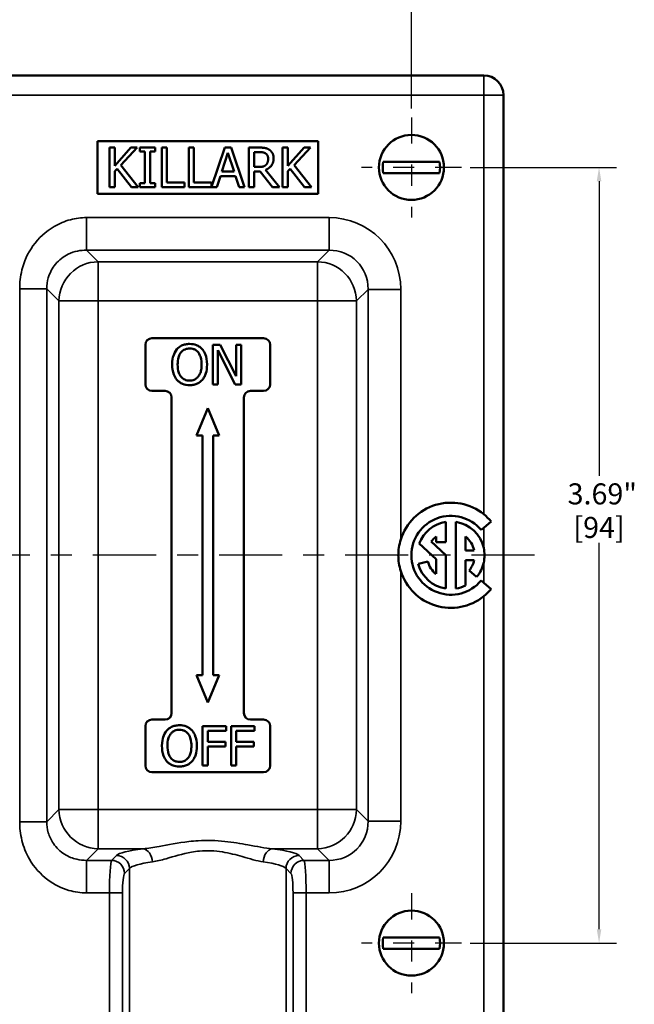
# Model space of a CAD drawing. Units: inches. Extents: x 0.1 to 14.6, y 0.1 to 11.2.
# Drawn here: x 4.7 to 7.6, y 2.5 to 7.2 of the extents above; entities that cross this region are included whole.
import ezdxf

# ---------------------------------------------------------------- set-up
doc = ezdxf.new("R2010")
doc.units = ezdxf.units.IN
doc.header["$LTSCALE"] = 0.666667
doc.header["$MEASUREMENT"] = 0
doc.linetypes.add('CHAIN', pattern=[0.7087, 0.4724, -0.0591, 0.1181, -0.0591])
for name, color, linetype, lineweight in [('Center Mark (ANSI)', 7, 'Continuous', 25), ('Centerline (ANSI)', 7, 'Continuous', 25), ('Dimension (ANSI)', 7, 'Continuous', 25), ('Visible (ANSI)', 7, 'Continuous', 50), ('Visible Narrow (ANSI)', 7, 'Continuous', 35)]:
    doc.layers.add(name, color=color, linetype=linetype, lineweight=lineweight)
doc.styles.add('Note Text (ANSI)', font='tahoma.ttf')
doc.dimstyles.new('Default (ANSI)', dxfattribs={"dimscale": 0.666667, "dimtxt": 0.15, "dimasz": 0.098425, "dimexe": 0.125, "dimexo": 0.0625, "dimgap": 0.031496, "dimtad": 0, "dimtih": 1, "dimtoh": 1, "dimrnd": 1e-08, "dimzin": 4, "dimdsep": 46, "dimtxsty": 'Note Text (ANSI)', "dimcen": 0.09, "dimdle": 0.393701, "dimclrd": 256, "dimclre": 256, "dimclrt": 256, "dimadec": 0, "dimazin": 1, "dimtfac": 0.8, "dimtofl": 0, "dimtmove": 0, "dimatfit": 3, "dimfxl": 1, "dimtolj": 1, "dimtzin": 4, "dimlwd": -1, "dimlwe": -1, "dimarcsym": 0})

# ---------------------------------------------------------------- blocks, each defined once
blk = doc.blocks.new('*D21')
at = {"layer": 'Defpoints', "color": 0, "transparency": 16777216}
for p in [(6.5328, 7.6052), (2.7828, 6.7373), (6.5328, 6.7373)]:
    blk.add_point(p, dxfattribs=at)
at = {"layer": 'Dimension (ANSI)', "transparency": 16777216}
for p, q in [((2.7828, 6.7789), (2.7828, 7.6885)), ((6.5328, 6.7789), (6.5328, 7.6885)), ((2.8484, 7.6052), (4.4581, 7.6052)), ((6.4672, 7.6052), (4.8575, 7.6052))]:
    blk.add_line(p, q, dxfattribs=at)
for points in [[(2.8484, 7.6161), (2.8484, 7.5942), (2.7828, 7.6052)], [(6.4672, 7.6161), (6.4672, 7.5942), (6.5328, 7.6052)]]:
    blk.add_solid(points, dxfattribs=at)
at = {"layer": 'Dimension (ANSI)', "transparency": 16777216, "char_height": 0.1, "attachment_point": 5, "style": 'Note Text (ANSI)'}
for s, insert in [('\\A1; 3.75"', (4.6578, 7.6783)), ('\\A1;[95]', (4.6578, 7.5188))]:
    blk.add_mtext(s, dxfattribs=dict(at, insert=insert))
blk = doc.blocks.new('*D22')
at = {"layer": 'Defpoints', "color": 0, "transparency": 16777216}
for p in [(6.7706, 6.4994), (6.7706, 2.8119), (7.4252, 2.8119)]:
    blk.add_point(p, dxfattribs=at)
at = {"layer": 'Dimension (ANSI)', "transparency": 16777216}
for p, q in [((6.8123, 6.4994), (7.5085, 6.4994)), ((7.4252, 6.4338), (7.4252, 5.0339)), ((7.4252, 2.8776), (7.4252, 4.715)), ((6.8123, 2.8119), (7.5085, 2.8119))]:
    blk.add_line(p, q, dxfattribs=at)
for points in [[(7.4142, 6.4338), (7.4361, 6.4338), (7.4252, 6.4994)], [(7.4142, 2.8776), (7.4361, 2.8776), (7.4252, 2.8119)]]:
    blk.add_solid(points, dxfattribs=at)
at = {"layer": 'Dimension (ANSI)', "transparency": 16777216, "char_height": 0.1, "attachment_point": 5, "style": 'Note Text (ANSI)'}
for s, insert in [('\\A1; 3.69"', (7.4252, 4.9475)), ('\\A1;[94]', (7.4252, 4.788))]:
    blk.add_mtext(s, dxfattribs=dict(at, insert=insert))

msp = doc.modelspace()

# ---------------------------------------------------------------- linework, layer by layer
at = {"layer": 'Center Mark (ANSI)', "linetype": 'CHAIN', "ltscale": 0.396267}
for p, q in [((6.5328, 6.7373), (6.5328, 6.2616)), ((6.7706, 6.4994), (6.2949, 6.4994)), ((6.5328, 3.0498), (6.5328, 2.5741)), ((6.7706, 2.8119), (6.2949, 2.8119))]:
    msp.add_line(p, q, dxfattribs=at)
at = {"layer": 'Centerline (ANSI)', "linetype": 'CHAIN', "ltscale": 0.952448}
msp.add_line((7.1178, 4.6557), (2.1907, 4.6557), dxfattribs=at)
at = {"layer": 'Visible (ANSI)'}
for p, q in [((6.8765, 6.9369), (2.439, 6.9369)), ((6.9703, 2.4682), (6.9703, 6.8432)), ((5.039, 6.3744), (5.039, 6.6244)), ((5.039, 6.6244), (6.089, 6.6244)), ((6.089, 6.6244), (6.089, 6.3744)), ((5.0965, 6.5937), (5.1215, 6.5937)), ((5.0965, 6.4057), (5.0965, 6.5937)), ((5.1215, 6.5073), (5.1985, 6.5937)), ((5.1215, 6.5937), (5.1215, 6.5073)), ((5.229, 6.5937), (5.1512, 6.5098)), ((5.1985, 6.5937), (5.229, 6.5937)), ((5.2412, 6.5937), (5.314, 6.5937)), ((5.2412, 6.5745), (5.2412, 6.5937)), ((5.2651, 6.5745), (5.2412, 6.5745)), ((5.2651, 6.4249), (5.2651, 6.5745)), ((5.2901, 6.5745), (5.2901, 6.4249)), ((5.314, 6.5745), (5.2901, 6.5745)), ((5.314, 6.5937), (5.314, 6.5745)), ((5.3449, 6.5937), (5.3699, 6.5937)), ((5.3449, 6.4057), (5.3449, 6.5937)), ((5.3699, 6.5937), (5.3699, 6.4279)), ((5.4735, 6.5937), (5.4985, 6.5937)), ((5.4735, 6.4057), (5.4735, 6.5937)), ((5.4985, 6.5937), (5.4985, 6.4279)), ((5.5825, 6.4075), (5.6452, 6.5937)), ((5.6311, 6.4796), (5.66, 6.5681)), ((5.6452, 6.5937), (5.676, 6.5937)), ((5.66, 6.5681), (5.6891, 6.4796)), ((5.676, 6.5937), (5.7394, 6.4057)), ((5.7596, 6.5937), (5.8081, 6.5937)), ((5.7596, 6.4057), (5.7596, 6.5937)), ((5.7846, 6.5014), (5.7846, 6.5721)), ((5.7846, 6.5721), (5.8095, 6.5721)), ((5.9201, 6.4057), (5.9201, 6.5937)), ((5.9201, 6.5937), (5.9451, 6.5937)), ((5.9451, 6.5073), (6.0221, 6.5937)), ((5.9451, 6.5937), (5.9451, 6.5073)), ((6.0526, 6.5937), (5.9748, 6.5098)), ((6.0221, 6.5937), (6.0526, 6.5937)), ((5.1512, 6.5098), (5.2336, 6.4057)), ((5.9748, 6.5098), (6.0572, 6.4057)), ((6.6666, 6.5264), (6.399, 6.5264)), ((5.1324, 6.4931), (5.1215, 6.4808)), ((5.1215, 6.4808), (5.1215, 6.4057)), ((5.2011, 6.4057), (5.1324, 6.4931)), ((5.6891, 6.4796), (5.6311, 6.4796)), ((5.8066, 6.5014), (5.7846, 6.5014)), ((5.7846, 6.4805), (5.7846, 6.4057)), ((5.8133, 6.4805), (5.7846, 6.4805)), ((5.8727, 6.4057), (5.8133, 6.4805)), ((5.8383, 6.4875), (5.9051, 6.4057)), ((5.956, 6.4931), (5.9451, 6.4808)), ((5.9451, 6.4808), (5.9451, 6.4057)), ((6.0247, 6.4057), (5.956, 6.4931)), ((6.399, 6.4724), (6.6666, 6.4724)), ((5.2412, 6.4249), (5.2651, 6.4249)), ((5.2412, 6.4057), (5.2412, 6.4249)), ((5.2901, 6.4249), (5.314, 6.4249)), ((5.314, 6.4249), (5.314, 6.4057)), ((5.3699, 6.4279), (5.4539, 6.4279)), ((5.4539, 6.4279), (5.4539, 6.4057)), ((5.4985, 6.4279), (5.5825, 6.4279)), ((5.5825, 6.4279), (5.5825, 6.4075)), ((5.6242, 6.4583), (5.6071, 6.4057)), ((5.696, 6.4583), (5.6242, 6.4583)), ((5.713, 6.4057), (5.696, 6.4583)), ((6.089, 6.3744), (5.039, 6.3744)), ((5.1215, 6.4057), (5.0965, 6.4057)), ((5.2336, 6.4057), (5.2011, 6.4057)), ((5.314, 6.4057), (5.2412, 6.4057)), ((5.4539, 6.4057), (5.3449, 6.4057)), ((5.6071, 6.4057), (5.4735, 6.4057)), ((5.7394, 6.4057), (5.713, 6.4057)), ((5.7846, 6.4057), (5.7596, 6.4057)), ((5.9051, 6.4057), (5.8727, 6.4057)), ((5.9451, 6.4057), (5.9201, 6.4057)), ((6.0572, 6.4057), (6.0247, 6.4057)), ((5.2984, 5.6869), (5.8297, 5.6869)), ((5.2672, 5.4682), (5.2672, 5.6557)), ((5.5883, 5.6562), (5.6237, 5.6562)), ((5.5883, 5.4682), (5.5883, 5.6562)), ((5.6947, 5.4682), (5.6116, 5.6303)), ((5.6116, 5.6303), (5.6116, 5.4682)), ((5.6237, 5.6562), (5.6995, 5.5074)), ((5.6995, 5.6562), (5.7228, 5.6562)), ((5.6995, 5.5074), (5.6995, 5.6562)), ((5.7228, 5.6562), (5.7228, 5.4682)), ((5.8609, 5.6557), (5.8609, 5.4682)), ((5.3609, 5.4369), (5.2984, 5.4369)), ((5.6116, 5.4682), (5.5883, 5.4682)), ((5.7228, 5.4682), (5.6947, 5.4682)), ((5.8297, 5.4369), (5.7672, 5.4369)), ((5.3922, 3.9057), (5.3922, 5.4057)), ((5.7359, 5.4057), (5.7359, 3.9057)), ((5.5102, 5.2257), (5.564, 5.3557)), ((5.564, 5.3557), (5.6179, 5.2257)), ((5.539, 5.2257), (5.5102, 5.2257)), ((5.539, 4.0857), (5.539, 5.2257)), ((5.6179, 5.2257), (5.589, 5.2257)), ((5.589, 5.2257), (5.589, 4.0857)), ((6.6968, 4.8141), (6.6968, 4.7182)), ((6.7437, 4.4973), (6.7437, 4.8141)), ((6.8765, 4.7868), (6.8639, 4.7762)), ((6.8765, 4.7868), (6.9118, 4.8164)), ((6.65, 4.7182), (6.65, 4.7445)), ((6.7906, 4.7445), (6.7906, 4.6791)), ((6.65, 4.6369), (6.5701, 4.7114)), ((6.6274, 4.7205), (6.6968, 4.6557)), ((6.6968, 4.7182), (6.65, 4.7182)), ((6.65, 4.5669), (6.65, 4.6369)), ((6.6968, 4.6557), (6.6968, 4.4973)), ((6.7906, 4.6791), (6.8311, 4.6791)), ((6.5656, 4.6142), (6.6109, 4.6264)), ((6.8311, 4.6323), (6.7906, 4.6323)), ((6.7906, 4.6323), (6.7906, 4.5118)), ((6.843, 4.5528), (6.8071, 4.5829)), ((6.8639, 4.5352), (6.8765, 4.5246)), ((6.9118, 4.495), (6.8765, 4.5246)), ((5.5102, 4.0857), (5.539, 4.0857)), ((5.564, 3.9557), (5.5102, 4.0857)), ((5.6179, 4.0857), (5.564, 3.9557)), ((5.589, 4.0857), (5.6179, 4.0857)), ((5.2672, 3.6557), (5.2672, 3.8432)), ((5.2984, 3.8744), (5.3609, 3.8744)), ((5.5397, 3.6557), (5.5397, 3.8437)), ((5.5397, 3.8437), (5.6522, 3.8437)), ((5.6522, 3.8437), (5.6522, 3.8215)), ((5.6746, 3.6557), (5.6746, 3.8437)), ((5.6746, 3.8437), (5.787, 3.8437)), ((5.7672, 3.8744), (5.8297, 3.8744)), ((5.787, 3.8437), (5.787, 3.8215)), ((5.8609, 3.8432), (5.8609, 3.6557)), ((5.6522, 3.8215), (5.5647, 3.8215)), ((5.5647, 3.8215), (5.5647, 3.7684)), ((5.787, 3.8215), (5.6995, 3.8215)), ((5.6995, 3.8215), (5.6995, 3.7684)), ((5.5647, 3.7684), (5.6485, 3.7684)), ((5.6485, 3.7462), (5.5647, 3.7462)), ((5.5647, 3.7462), (5.5647, 3.6557)), ((5.6485, 3.7684), (5.6485, 3.7462)), ((5.6995, 3.7684), (5.7833, 3.7684)), ((5.7833, 3.7462), (5.6995, 3.7462)), ((5.6995, 3.7462), (5.6995, 3.6557)), ((5.7833, 3.7684), (5.7833, 3.7462)), ((5.5647, 3.6557), (5.5397, 3.6557)), ((5.6995, 3.6557), (5.6746, 3.6557)), ((5.8297, 3.6244), (5.2984, 3.6244)), ((6.6666, 2.8389), (6.399, 2.8389)), ((6.399, 2.7849), (6.6666, 2.7849))]:
    msp.add_line(p, q, dxfattribs=at)
for centre in [(6.5328, 6.4994), (6.5328, 2.8119)]:
    msp.add_circle(centre, 0.1545, dxfattribs=at)
for centre, radius, start, end in [((6.8765, 6.8432), 0.0938, 0, 90), ((6.5328, 6.4994), 0.1365, 168.5901, 191.4099), ((6.5328, 6.4994), 0.1365, 348.5901, 11.4099), ((5.2984, 5.6557), 0.0313, 90, 180), ((5.8297, 5.6557), 0.0313, 0, 90), ((5.2984, 5.4682), 0.0312, 180, 270), ((5.3609, 5.4057), 0.0312, 0, 90), ((5.7672, 5.4057), 0.0313, 90, 180), ((5.8297, 5.4682), 0.0313, 270, 0), ((6.7203, 4.6557), 0.25, 51.3178, 162.4954), ((6.7203, 4.6557), 0.1875, 40, 320), ((6.7203, 4.6557), 0.1602, 98.415, 159.6568), ((6.7203, 4.6557), 0.1602, 12.6804, 81.585), ((6.7203, 4.6557), 0.1133, 128.3665, 145.1117), ((6.7203, 4.6557), 0.1133, 11.9405, 51.6335), ((6.7203, 4.6557), 0.1602, 195, 261.585), ((6.7203, 4.6557), 0.1133, 195, 231.6335), ((6.7203, 4.6557), 0.1133, 320, 348.0595), ((6.7203, 4.6557), 0.1602, 320, 347.3196), ((6.7203, 4.6557), 0.25, 197.5046, 308.6822), ((6.7203, 4.6557), 0.1602, 278.415, 296.0416), ((5.3609, 3.9057), 0.0312, 270, 0), ((5.7672, 3.9057), 0.0313, 180, 270), ((5.2984, 3.8432), 0.0313, 90, 180), ((5.8297, 3.8432), 0.0313, 0, 90), ((5.2984, 3.6557), 0.0313, 180, 270), ((5.8297, 3.6557), 0.0313, 270, 0), ((6.5328, 2.8119), 0.1365, 168.5901, 191.4099), ((6.5328, 2.8119), 0.1365, 348.5901, 11.4099)]:
    msp.add_arc(centre, radius, start, end, dxfattribs=at)
for points, degree in [([(5.8081, 6.5937), (5.8242, 6.5937), (5.846, 6.5902), (5.8559, 6.5838)], 2), ([(5.8095, 6.5721), (5.8198, 6.5721), (5.834, 6.5692), (5.8393, 6.5657)], 2), ([(5.8393, 6.5657), (5.8454, 6.5616), (5.8512, 6.5489), (5.8512, 6.5407)], 2), ([(5.8559, 6.5838), (5.8658, 6.5774), (5.8773, 6.5574), (5.8773, 6.5427)], 2), ([(5.8405, 6.5111), (5.8346, 6.5052), (5.8174, 6.5014), (5.8066, 6.5014)], 2), ([(5.8773, 6.5427), (5.8773, 6.5221), (5.8562, 6.4942), (5.8383, 6.4875)], 2), ([(5.8512, 6.5407), (5.8512, 6.5309), (5.846, 6.5163), (5.8405, 6.5111)], 2), ([(6.8765, 4.8509), (6.8897, 4.8403), (6.9014, 4.8288), (6.9118, 4.8164)], 3), ([(6.9118, 4.495), (6.9014, 4.4826), (6.8897, 4.4711), (6.8765, 4.4605)], 3)]:
    msp.add_open_spline(points, degree=degree, dxfattribs=at)
for points, knots in [([(5.3946, 5.5622), (5.3946, 5.5835), (5.3982, 5.5968), (5.4042, 5.6151), (5.4095, 5.6256), (5.4172, 5.6347)], [0, 0, 0, 0, 0.1626336, 0.1626336, 0.4263775, 0.4263775, 0.4263775, 0.4263775]), ([(5.4172, 5.6347), (5.4235, 5.642), (5.4311, 5.6478), (5.4454, 5.6548), (5.4514, 5.6568), (5.4642, 5.6595), (5.4709, 5.6602), (5.4776, 5.6602)], [0, 0, 0, 0, 0.0736818, 0.0736818, 0.1217089, 0.1217089, 0.1727913, 0.1727913, 0.1727913, 0.1727913]), ([(5.4361, 5.619), (5.4316, 5.6133), (5.4284, 5.6068), (5.4215, 5.5862), (5.4207, 5.572), (5.4207, 5.5622)], [0, 0, 0, 0, 0.0549097, 0.0549097, 0.1653374, 0.1653374, 0.1653374, 0.1653374]), ([(5.4778, 5.6385), (5.4703, 5.6385), (5.4628, 5.6374), (5.4528, 5.6333), (5.4491, 5.6315), (5.4418, 5.6257), (5.4387, 5.6225), (5.4361, 5.619)], [0, 0, 0, 0, 0.0572242, 0.0572242, 0.0819911, 0.0819911, 0.103767, 0.103767, 0.103767, 0.103767]), ([(5.4776, 5.6602), (5.4892, 5.6602), (5.5005, 5.6584), (5.515, 5.6523), (5.5204, 5.6497), (5.5305, 5.6426), (5.5346, 5.6389), (5.5383, 5.6347)], [0, 0, 0, 0, 0.0876698, 0.0876698, 0.1197397, 0.1197397, 0.1457569, 0.1457569, 0.1457569, 0.1457569]), ([(5.5194, 5.619), (5.5154, 5.6242), (5.5107, 5.6285), (5.5011, 5.6341), (5.4968, 5.6357), (5.4876, 5.638), (5.4827, 5.6385), (5.4778, 5.6385)], [0, 0, 0, 0, 0.0496098, 0.0496098, 0.0846255, 0.0846255, 0.1220538, 0.1220538, 0.1220538, 0.1220538]), ([(5.5348, 5.5622), (5.5348, 5.5732), (5.5337, 5.5846), (5.5292, 5.6007), (5.526, 5.6104), (5.5194, 5.619)], [0, 0, 0, 0, 0.0838849, 0.0838849, 0.1272372, 0.1272372, 0.1272372, 0.1272372]), ([(5.5383, 5.6347), (5.5449, 5.627), (5.5497, 5.6181), (5.5572, 5.5982), (5.5608, 5.5835), (5.5608, 5.5622)], [0, 0, 0, 0, 0.0772623, 0.0772623, 0.162172, 0.162172, 0.162172, 0.162172]), ([(5.417, 5.4898), (5.4106, 5.4973), (5.4058, 5.5058), (5.3967, 5.53), (5.3946, 5.5462), (5.3946, 5.5622)], [0, 0, 0, 0, 0.0748831, 0.0748831, 0.1969941, 0.1969941, 0.1969941, 0.1969941]), ([(5.4207, 5.5622), (5.4207, 5.5493), (5.4221, 5.5357), (5.429, 5.5165), (5.4328, 5.5091), (5.4433, 5.4975), (5.4485, 5.4936), (5.458, 5.4891), (5.4617, 5.4879), (5.4695, 5.4862), (5.4737, 5.4859), (5.4778, 5.4859)], [0, 0, 0, 0, 0.0981537, 0.0981537, 0.155662, 0.155662, 0.1984067, 0.1984067, 0.2233671, 0.2233671, 0.2499028, 0.2499028, 0.2499028, 0.2499028]), ([(5.4778, 5.4859), (5.4851, 5.4859), (5.4922, 5.487), (5.5048, 5.4922), (5.51, 5.4957), (5.518, 5.5036), (5.5228, 5.5091), (5.5297, 5.5244), (5.5316, 5.5311), (5.5342, 5.5459), (5.5348, 5.5541), (5.5348, 5.5622)], [0, 0, 0, 0, 0.0554256, 0.0554256, 0.1036135, 0.1036135, 0.1412287, 0.1412287, 0.167432, 0.167432, 0.1981089, 0.1981089, 0.1981089, 0.1981089]), ([(5.5608, 5.5622), (5.5608, 5.544), (5.5581, 5.5305), (5.5532, 5.515), (5.5509, 5.5092), (5.5452, 5.4988), (5.542, 5.4941), (5.5383, 5.4898)], [0, 0, 0, 0, 0.1386539, 0.1386539, 0.2224875, 0.2224875, 0.3001862, 0.3001862, 0.3001862, 0.3001862]), ([(5.4776, 5.4642), (5.466, 5.4642), (5.4545, 5.466), (5.4385, 5.4727), (5.4337, 5.4755), (5.4248, 5.4819), (5.4207, 5.4856), (5.417, 5.4898)], [0, 0, 0, 0, 0.0885803, 0.0885803, 0.1325858, 0.1325858, 0.178561, 0.178561, 0.178561, 0.178561]), ([(5.5383, 5.4898), (5.5318, 5.4825), (5.5243, 5.4766), (5.5098, 5.4696), (5.5037, 5.4676), (5.491, 5.4649), (5.4844, 5.4642), (5.4776, 5.4642)], [0, 0, 0, 0, 0.074307, 0.074307, 0.1223661, 0.1223661, 0.1737814, 0.1737814, 0.1737814, 0.1737814]), ([(6.4819, 4.5805), (6.4741, 4.6053), (6.4703, 4.6312), (6.4703, 4.6557), (6.4703, 4.6802), (6.4741, 4.7061), (6.4819, 4.7309)], [3.6586403, 3.6586403, 3.6586403, 3.6586403, 3.8456838, 3.8456838, 3.8456838, 4.0327272, 4.0327272, 4.0327272, 4.0327272]), ([(6.8765, 4.6909), (6.8792, 4.6791), (6.8804, 4.6671), (6.8804, 4.6557), (6.8804, 4.6443), (6.8792, 4.6323), (6.8765, 4.6205)], [-0.0871497, -0.0871497, -0.0871497, -0.0871497, 0, 0, 0, 0.0871497, 0.0871497, 0.0871497, 0.0871497]), ([(5.3686, 3.8222), (5.375, 3.8295), (5.3825, 3.8353), (5.3969, 3.8423), (5.4028, 3.8443), (5.4156, 3.847), (5.4224, 3.8477), (5.4291, 3.8477)], [0, 0, 0, 0, 0.0736818, 0.0736818, 0.1217089, 0.1217089, 0.1727913, 0.1727913, 0.1727913, 0.1727913]), ([(5.4291, 3.8477), (5.4406, 3.8477), (5.452, 3.8459), (5.4665, 3.8398), (5.4719, 3.8372), (5.482, 3.8301), (5.4861, 3.8264), (5.4898, 3.8222)], [0, 0, 0, 0, 0.0876698, 0.0876698, 0.1197397, 0.1197397, 0.1457569, 0.1457569, 0.1457569, 0.1457569]), ([(5.3461, 3.7497), (5.3461, 3.771), (5.3497, 3.7843), (5.3556, 3.8026), (5.361, 3.8131), (5.3686, 3.8222)], [0, 0, 0, 0, 0.1626336, 0.1626336, 0.4263775, 0.4263775, 0.4263775, 0.4263775]), ([(5.3875, 3.8065), (5.3831, 3.8008), (5.3799, 3.7943), (5.373, 3.7737), (5.3721, 3.7595), (5.3721, 3.7497)], [0, 0, 0, 0, 0.0549097, 0.0549097, 0.1653374, 0.1653374, 0.1653374, 0.1653374]), ([(5.4293, 3.826), (5.4218, 3.826), (5.4142, 3.8249), (5.4043, 3.8208), (5.4006, 3.819), (5.3932, 3.8132), (5.3902, 3.81), (5.3875, 3.8065)], [0, 0, 0, 0, 0.0572242, 0.0572242, 0.0819911, 0.0819911, 0.103767, 0.103767, 0.103767, 0.103767]), ([(5.4709, 3.8065), (5.4669, 3.8117), (5.4622, 3.816), (5.4525, 3.8216), (5.4483, 3.8232), (5.4391, 3.8255), (5.4342, 3.826), (5.4293, 3.826)], [0, 0, 0, 0, 0.0496098, 0.0496098, 0.0846255, 0.0846255, 0.1220538, 0.1220538, 0.1220538, 0.1220538]), ([(5.4863, 3.7497), (5.4863, 3.7607), (5.4852, 3.7721), (5.4807, 3.7882), (5.4775, 3.7979), (5.4709, 3.8065)], [0, 0, 0, 0, 0.0838849, 0.0838849, 0.1272372, 0.1272372, 0.1272372, 0.1272372]), ([(5.4898, 3.8222), (5.4963, 3.8145), (5.5012, 3.8056), (5.5086, 3.7857), (5.5123, 3.771), (5.5123, 3.7497)], [0, 0, 0, 0, 0.0772623, 0.0772623, 0.162172, 0.162172, 0.162172, 0.162172]), ([(5.3685, 3.6773), (5.3621, 3.6848), (5.3573, 3.6933), (5.3482, 3.7175), (5.3461, 3.7337), (5.3461, 3.7497)], [0, 0, 0, 0, 0.0748831, 0.0748831, 0.1969941, 0.1969941, 0.1969941, 0.1969941]), ([(5.3721, 3.7497), (5.3721, 3.7368), (5.3736, 3.7232), (5.3804, 3.704), (5.3843, 3.6966), (5.3947, 3.685), (5.3999, 3.6811), (5.4095, 3.6766), (5.4132, 3.6754), (5.421, 3.6737), (5.4251, 3.6734), (5.4293, 3.6734)], [0, 0, 0, 0, 0.0981537, 0.0981537, 0.155662, 0.155662, 0.1984067, 0.1984067, 0.2233671, 0.2233671, 0.2499028, 0.2499028, 0.2499028, 0.2499028]), ([(5.4293, 3.6734), (5.4365, 3.6734), (5.4437, 3.6745), (5.4563, 3.6797), (5.4614, 3.6832), (5.4695, 3.6911), (5.4743, 3.6966), (5.4812, 3.7119), (5.4831, 3.7186), (5.4857, 3.7334), (5.4863, 3.7416), (5.4863, 3.7497)], [0, 0, 0, 0, 0.0554256, 0.0554256, 0.1036135, 0.1036135, 0.1412287, 0.1412287, 0.167432, 0.167432, 0.1981089, 0.1981089, 0.1981089, 0.1981089]), ([(5.5123, 3.7497), (5.5123, 3.7315), (5.5096, 3.718), (5.5047, 3.7025), (5.5024, 3.6967), (5.4967, 3.6863), (5.4935, 3.6816), (5.4898, 3.6773)], [0, 0, 0, 0, 0.1386539, 0.1386539, 0.2224875, 0.2224875, 0.3001862, 0.3001862, 0.3001862, 0.3001862]), ([(5.4291, 3.6517), (5.4175, 3.6517), (5.406, 3.6535), (5.39, 3.6602), (5.3852, 3.663), (5.3763, 3.6694), (5.3722, 3.6731), (5.3685, 3.6773)], [0, 0, 0, 0, 0.0885803, 0.0885803, 0.1325858, 0.1325858, 0.178561, 0.178561, 0.178561, 0.178561]), ([(5.4898, 3.6773), (5.4833, 3.67), (5.4758, 3.6641), (5.4613, 3.6571), (5.4552, 3.6551), (5.4425, 3.6524), (5.4358, 3.6517), (5.4291, 3.6517)], [0, 0, 0, 0, 0.074307, 0.074307, 0.1223661, 0.1223661, 0.1737814, 0.1737814, 0.1737814, 0.1737814])]:
    msp.add_open_spline(points, degree=3, knots=knots, dxfattribs=at)
at = {"layer": 'Visible Narrow (ANSI)'}
for p, q in [((6.8765, 6.8432), (6.8765, 6.9369)), ((2.439, 6.8432), (6.8765, 6.8432)), ((6.9703, 6.8432), (6.8765, 6.8432)), ((6.8765, 6.8432), (6.8765, 4.8509)), ((4.9874, 6.261), (4.9874, 6.1059)), ((6.1407, 6.261), (4.9874, 6.261)), ((6.1407, 6.1059), (6.1407, 6.261)), ((5.0424, 6.0509), (4.9874, 6.1059)), ((4.9874, 6.1059), (6.1407, 6.1059)), ((6.1407, 6.1059), (6.0856, 6.0509)), ((5.0424, 6.0509), (5.0424, 5.8648)), ((6.0856, 6.0509), (5.0424, 6.0509)), ((6.0856, 5.8648), (6.0856, 6.0509)), ((4.7985, 5.9227), (4.6694, 5.9227)), ((4.6694, 5.9227), (4.6694, 3.3887)), ((4.7985, 3.3887), (4.7985, 5.9227)), ((4.7985, 5.9227), (4.8563, 5.8648)), ((6.2717, 5.8648), (6.3268, 5.9198)), ((6.4819, 5.9198), (6.3268, 5.9198)), ((6.3268, 5.9198), (6.3268, 3.3916)), ((6.4819, 4.7309), (6.4819, 5.9198)), ((5.0424, 5.8648), (4.8563, 5.8648)), ((4.8563, 5.8648), (4.8563, 3.4466)), ((5.0424, 3.4466), (5.0424, 5.8648)), ((5.0424, 5.8648), (6.0856, 5.8648)), ((6.2717, 5.8648), (6.0856, 5.8648)), ((6.0856, 5.8648), (6.0856, 3.4466)), ((6.2717, 3.4466), (6.2717, 5.8648)), ((6.8765, 4.7868), (6.8765, 4.6909)), ((6.8765, 4.6205), (6.8765, 4.5246)), ((6.4819, 3.3916), (6.4819, 4.5805)), ((6.8765, 4.4605), (6.8765, 2.4682)), ((4.8563, 3.4466), (4.7985, 3.3887)), ((5.0424, 3.4466), (4.8563, 3.4466)), ((5.0424, 3.4466), (5.0424, 3.2605)), ((6.0856, 3.4466), (5.0424, 3.4466)), ((6.2717, 3.4466), (6.0856, 3.4466)), ((6.0856, 3.2605), (6.0856, 3.4466)), ((6.3268, 3.3916), (6.2717, 3.4466)), ((4.6694, 3.3887), (4.7985, 3.3887)), ((6.3268, 3.3916), (6.4819, 3.3916)), ((4.9874, 3.2055), (5.0424, 3.2605)), ((5.0424, 3.2605), (5.257, 3.2605)), ((5.871, 3.2605), (6.0856, 3.2605)), ((6.0856, 3.2605), (6.1407, 3.2055)), ((4.9874, 3.2055), (4.9874, 3.0504)), ((5.1065, 3.2055), (4.9874, 3.2055)), ((5.1298, 3.2288), (5.1065, 3.2055)), ((6.0216, 3.2055), (5.9983, 3.2288)), ((6.1407, 3.2055), (6.0216, 3.2055)), ((6.1407, 3.0504), (6.1407, 3.2055)), ((5.1685, 3.1434), (5.1918, 3.1667)), ((5.1918, 2.4369), (5.1918, 3.1667)), ((5.9362, 3.1667), (5.9595, 3.1434)), ((5.9362, 2.4369), (5.9362, 3.1667)), ((4.9874, 3.0504), (5.0964, 3.0504)), ((5.1584, 3.0504), (5.0964, 3.0504)), ((5.0964, 3.0504), (5.0964, 2.4682)), ((5.1584, 2.4369), (5.1584, 3.0504)), ((6.0317, 3.0504), (5.9696, 3.0504)), ((5.9696, 3.0504), (5.9696, 2.4369)), ((6.0317, 2.4682), (6.0317, 3.0504)), ((6.0317, 3.0504), (6.1407, 3.0504))]:
    msp.add_line(p, q, dxfattribs=at)
for centre, major_axis, ratio, start_param, end_param in [((6.1355, 5.9147), (0.2467, 0.2467), 0.985257, 5.505213, 7.061157), ((6.1355, 5.9147), (0.1378, 0.1378), 0.961797, 5.505213, 7.061157), ((5.0424, 5.8648), (-0.1326, -0.1326), 0.985257, 3.934417, 5.490361), ((6.0856, 5.8648), (-0.1326, 0.1326), 0.985257, 3.934417, 5.490361), ((5.0424, 3.4466), (-0.1326, 0.1326), 0.985257, 0.792825, 2.348768), ((6.0856, 3.4466), (-0.1326, -0.1326), 0.985257, 0.792825, 2.348768), ((6.1355, 3.3967), (0.2467, -0.2467), 0.985257, 5.505213, 7.061157), ((6.1355, 3.3967), (0.1378, -0.1378), 0.961797, 5.505213, 7.061157), ((5.564, 3.2222), (-0.4375, 0), 0.122785, 5.490135, 6.161012), ((5.257, 3.1984), (-0.0075, 0.062), 0.699086, 4.628056, 6.111912), ((5.871, 3.1984), (0.0075, 0.062), 0.699086, 0.171274, 1.655129), ((5.564, 3.2222), (-0.4375, 0), 0.122785, 3.263766, 3.934643), ((5.1079, 3.0504), (0, -0.1562), 0.073671, 3.263766, 4.712389), ((5.1065, 3.1434), (0.0442, -0.0442), 0.985257, 0.792825, 2.348768), ((5.1298, 3.1667), (-0.0442, 0.0442), 0.985257, 3.934417, 5.490361), ((5.564, 3.1602), (0.375, 0), 0.143249, 2.348543, 3.01942), ((5.564, 3.1602), (0.375, 0), 0.143249, 0.122173, 0.79305), ((5.9983, 3.1667), (0.0442, 0.0442), 0.985257, 0.792825, 2.348768), ((6.0216, 3.1434), (0.0442, 0.0442), 0.985257, 0.792825, 2.348768), ((6.0202, 3.0504), (0, 0.1562), 0.073671, 4.712389, 6.161012), ((5.1699, 3.0504), (0, 0.0937), 0.122785, 0.122173, 1.570796), ((5.9581, 3.0504), (0, -0.0938), 0.122785, 1.570796, 3.01942)]:
    msp.add_ellipse(centre, major_axis=major_axis, ratio=ratio, start_param=start_param, end_param=end_param, dxfattribs=at)
for points, knots in [([(4.9874, 6.261), (4.9621, 6.261), (4.9364, 6.2577), (4.8843, 6.2436), (4.8581, 6.2328), (4.7945, 6.1956), (4.7592, 6.1637), (4.7073, 6.0908), (4.6897, 6.0509), (4.6725, 5.9812), (4.6694, 5.9513), (4.6694, 5.9227)], [-1, -1, -1, -1, -0.836695, -0.836695, -0.673384, -0.673384, -0.421226, -0.421226, -0.184446, -0.184446, 0, 0, 0, 0]), ([(4.7985, 5.9227), (4.7983, 5.9397), (4.8005, 5.9575), (4.8123, 5.998), (4.824, 6.0205), (4.8567, 6.0598), (4.8781, 6.076), (4.9151, 6.0939), (4.93, 6.0988), (4.9592, 6.1049), (4.9734, 6.1061), (4.9874, 6.1059)], [0, 0, 0, 0, 0.184446, 0.184446, 0.421226, 0.421226, 0.673384, 0.673384, 0.836695, 0.836695, 1, 1, 1, 1]), ([(4.6694, 3.3887), (4.6694, 3.3604), (4.6724, 3.3307), (4.6873, 3.2701), (4.6993, 3.2393), (4.7381, 3.1729), (4.7683, 3.139), (4.8342, 3.0898), (4.8687, 3.073), (4.9314, 3.0544), (4.9597, 3.0504), (4.9874, 3.0504)], [-1, -1, -1, -1, -0.816943, -0.816943, -0.63388, -0.63388, -0.393474, -0.393474, -0.178862, -0.178862, 0, 0, 0, 0]), ([(4.9874, 3.2055), (4.9721, 3.2053), (4.9565, 3.2068), (4.9212, 3.215), (4.9014, 3.2227), (4.8623, 3.2472), (4.8436, 3.2649), (4.8187, 3.3015), (4.8107, 3.319), (4.8005, 3.3542), (4.7983, 3.3718), (4.7985, 3.3887)], [0, 0, 0, 0, 0.178862, 0.178862, 0.393474, 0.393474, 0.63388, 0.63388, 0.816943, 0.816943, 1, 1, 1, 1]), ([(5.871, 3.2605), (5.8368, 3.2636), (5.7975, 3.2713), (5.7204, 3.2854), (5.6834, 3.2918), (5.6036, 3.3002), (5.5606, 3.3014), (5.5033, 3.2979), (5.4882, 3.2965), (5.4231, 3.289), (5.3756, 3.2794), (5.3054, 3.2668), (5.2801, 3.2626), (5.257, 3.2605)], [0, 0, 0, 0, 0.367642, 0.367642, 0.668785, 0.668785, 0.991991, 0.991991, 1.109284, 1.109284, 1.505008, 1.505008, 1.752336, 1.752336, 1.752336, 1.752336]), ([(5.3009, 3.1984), (5.3206, 3.2012), (5.3424, 3.2068), (5.4025, 3.2237), (5.4432, 3.2365), (5.499, 3.2465), (5.512, 3.2483), (5.5611, 3.253), (5.598, 3.2514), (5.6664, 3.2403), (5.6981, 3.2317), (5.7642, 3.2129), (5.7978, 3.2026), (5.8272, 3.1984)], [-1.752336, -1.752336, -1.752336, -1.752336, -1.505008, -1.505008, -1.109284, -1.109284, -0.991991, -0.991991, -0.668785, -0.668785, -0.367642, -0.367642, 0, 0, 0, 0])]:
    msp.add_open_spline(points, degree=3, knots=knots, dxfattribs=at)

# ---------------------------------------------------------------- dimensions: what is measured, and where the dimension line sits
at = {"layer": 'Dimension (ANSI)'}
for base, p1, p2, angle, text, override, picture, middle in [((6.5328, 7.6052), (2.7828, 6.7373), (6.5328, 6.7373), 180, ' <>"\\X[95]', {"dimgap": 0.031496, "dimtih": 0, "dimtoh": 0, "dimdec": 2, "dimpost": '\\X', "dimtol": 0, "dimlim": 0, "dimtp": 0, "dimtm": 0, "dimtdec": 2, "dimatfit": 1}, '*D21', (4.6578, 7.6052)), ((7.4252, 2.8119), (6.7706, 6.4994), (6.7706, 2.8119), 90, ' <>"\\X[94]', {"dimgap": 0.031496, "dimdec": 2, "dimpost": '\\X', "dimtol": 0, "dimlim": 0, "dimtp": 0, "dimtm": 0, "dimtdec": 2, "dimatfit": 1}, '*D22', (7.4252, 4.8744))]:
    dim = msp.add_linear_dim(base=base, p1=p1, p2=p2, angle=angle, text=text, dimstyle='Default (ANSI)', override=override, dxfattribs=at)
    dim.commit()
    dim.dimension.update_dxf_attribs({"geometry": picture, "text_midpoint": middle, "dimtype": 160})

doc.saveas('drawing.dxf')
